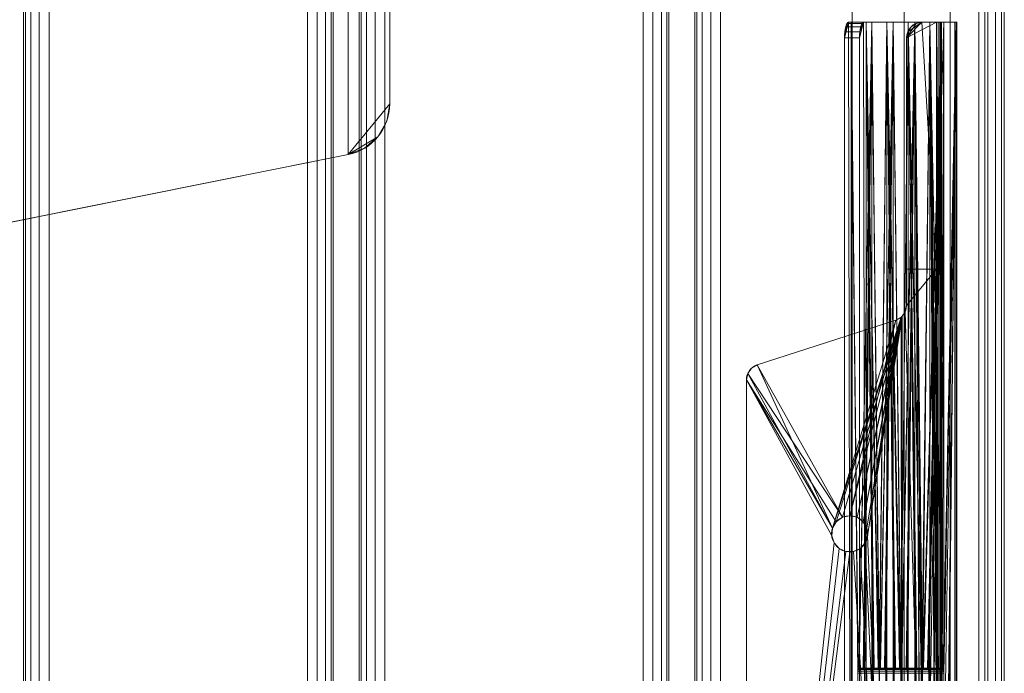
# Model space of a CAD drawing. Units: millimetres. Extents: x -266 to 119, y -628 to 1382.
# Drawn here: x -72 to 119, y 1150 to 1277 of the extents above; entities that cross this region are included whole.
import ezdxf

# ---------------------------------------------------------------- set-up
doc = ezdxf.new("R2010")
doc.units = ezdxf.units.MM
doc.layers.add('1', color=7, linetype='Continuous', true_color=0xffffff)

# ---------------------------------------------------------------- blocks, each defined once
blk = doc.blocks.new('UG_SURFACE_010')
at = {"layer": '1', "color": 251, "linetype": 'Continuous', "lineweight": 18}
for points in [[(88.13, 1274.58, 346), (88.08, 1273.43, 345.78), (88.85, 1276.43, 348.67)], [(88.08, 1273.43, 345.78), (88.08, 1012.43, 345.78), (89.37, 1012.43, 350.61), (88.85, 1276.43, 348.67)], [(88.85, 1276.43, 348.67), (88.55, 1276.21, 347.56), (88.3, 1275.56, 346.62), (88.13, 1274.58, 346)], [(88.3, 1275.56, 346.62), (91.2, 1275.56, 345.85), (91.03, 1274.58, 345.22), (88.13, 1274.58, 346)], [(88.55, 1276.21, 347.56), (91.45, 1276.21, 346.79), (91.2, 1275.56, 345.85), (88.3, 1275.56, 346.62)], [(88.85, 1276.43, 348.67), (91.75, 1276.43, 347.9), (91.45, 1276.21, 346.79), (88.55, 1276.21, 347.56)], [(92.27, 1276.43, 349.83), (91.75, 1276.43, 347.9), (88.85, 1276.43, 348.67), (89.37, 1276.43, 350.61)], [(89.37, 1012.43, 350.61), (89.37, 1276.43, 350.61), (88.85, 1276.43, 348.67)], [(96.27, 1276.43, 364.77), (92.27, 1276.43, 349.83), (89.37, 1276.43, 350.61), (93.37, 1276.43, 365.54)], [(89.37, 1276.43, 350.61), (89.37, 1012.43, 350.61), (90.66, 1078.43, 355.44), (90.66, 1150.43, 355.44)], [(90.66, 1150.43, 355.44), (90.68, 1150.82, 355.51), (89.37, 1276.43, 350.61)], [(93.37, 1276.43, 365.54), (89.37, 1276.43, 350.61), (90.74, 1151.14, 355.72), (90.82, 1151.36, 356.03)], [(90.68, 1150.82, 355.51), (90.74, 1151.14, 355.72), (89.37, 1276.43, 350.61)], [(93.37, 1276.43, 365.54), (90.82, 1151.36, 356.03), (90.92, 1151.43, 356.4)], [(90.92, 1151.43, 356.4), (91.7, 1151.43, 359.3), (93.37, 1276.43, 365.54)], [(91.75, 1276.43, 347.9), (90.97, 1273.43, 345), (91.03, 1274.58, 345.22)], [(91.75, 1276.43, 347.9), (92.27, 1012.43, 349.83), (90.97, 1012.43, 345), (90.97, 1273.43, 345)], [(91.03, 1274.58, 345.22), (91.2, 1275.56, 345.85), (91.45, 1276.21, 346.79), (91.75, 1276.43, 347.9)], [(91.7, 1151.43, 359.3), (91.8, 1151.36, 359.67), (93.37, 1276.43, 365.54)], [(91.75, 1276.43, 347.9), (92.27, 1276.43, 349.83), (92.27, 1012.43, 349.83)], [(93.37, 1276.43, 365.54), (91.8, 1151.36, 359.67), (91.88, 1151.14, 359.98)], [(91.88, 1151.14, 359.98), (91.94, 1150.82, 360.19), (93.37, 1276.43, 365.54)], [(91.94, 1150.82, 360.19), (91.96, 1150.43, 360.26), (93.37, 1276.43, 365.54)], [(93.37, 1012.43, 365.54), (93.37, 1276.43, 365.54), (91.96, 1150.43, 360.26), (91.96, 1078.43, 360.26)], [(92.27, 1276.43, 349.83), (94.7, 1151.36, 358.89), (94.6, 1151.43, 358.52)], [(94.6, 1151.43, 358.52), (93.82, 1151.43, 355.62), (92.27, 1276.43, 349.83)], [(93.82, 1151.43, 355.62), (93.72, 1151.36, 355.26), (92.27, 1276.43, 349.83)], [(92.27, 1276.43, 349.83), (96.27, 1276.43, 364.77), (94.78, 1151.14, 359.21), (94.7, 1151.36, 358.89)], [(92.27, 1012.43, 349.83), (92.27, 1276.43, 349.83), (93.56, 1150.43, 354.66), (93.56, 1078.43, 354.66)], [(92.27, 1276.43, 349.83), (93.64, 1151.14, 354.94), (93.58, 1150.82, 354.73)], [(92.27, 1276.43, 349.83), (93.72, 1151.36, 355.26), (93.64, 1151.14, 354.94)], [(93.58, 1150.82, 354.73), (93.56, 1150.43, 354.66), (92.27, 1276.43, 349.83)], [(93.37, 1276.43, 365.54), (97.51, 1276.43, 381), (100.41, 1276.43, 380.22), (96.27, 1276.43, 364.77)], [(93.37, 1276.43, 365.54), (93.37, 1012.43, 365.54), (94.79, 1012.43, 370.83), (94.79, 1150.43, 370.83)], [(97.51, 1276.43, 381), (93.37, 1276.43, 365.54), (94.86, 1151.14, 371.11), (94.95, 1151.36, 371.42)], [(94.79, 1150.43, 370.83), (94.81, 1150.82, 370.9), (93.37, 1276.43, 365.54)], [(94.81, 1150.82, 370.9), (94.86, 1151.14, 371.11), (93.37, 1276.43, 365.54)], [(94.84, 1150.82, 359.41), (94.78, 1151.14, 359.21), (96.27, 1276.43, 364.77)], [(94.86, 1150.43, 359.49), (94.84, 1150.82, 359.41), (96.27, 1276.43, 364.77)], [(96.27, 1276.43, 364.77), (96.27, 1012.43, 364.77), (94.86, 1078.43, 359.49), (94.86, 1150.43, 359.49)], [(97.51, 1276.43, 381), (94.95, 1151.36, 371.42), (95.05, 1151.43, 371.79)], [(95.05, 1151.43, 371.79), (95.82, 1151.43, 374.69), (97.51, 1276.43, 381)], [(95.82, 1151.43, 374.69), (95.92, 1151.36, 375.06), (97.51, 1276.43, 381)], [(97.51, 1276.43, 381), (95.92, 1151.36, 375.06), (96.01, 1151.14, 375.37)], [(97.51, 1276.43, 381), (96.01, 1151.14, 375.37), (96.06, 1150.82, 375.58)], [(96.06, 1150.82, 375.58), (96.08, 1150.43, 375.65), (97.51, 1276.43, 381)], [(96.08, 1150.43, 375.65), (96.08, 1012.43, 375.65), (97.51, 1012.43, 381), (97.51, 1276.43, 381)], [(96.27, 1276.43, 364.77), (98.72, 1151.43, 373.91), (97.94, 1151.43, 371.01)], [(96.27, 1276.43, 364.77), (98.9, 1151.14, 374.6), (98.82, 1151.36, 374.28)], [(98.82, 1151.36, 374.28), (98.72, 1151.43, 373.91), (96.27, 1276.43, 364.77)], [(97.94, 1151.43, 371.01), (97.84, 1151.36, 370.64), (96.27, 1276.43, 364.77)], [(96.27, 1276.43, 364.77), (97.7, 1150.82, 370.12), (97.68, 1150.43, 370.05)], [(96.27, 1276.43, 364.77), (100.41, 1276.43, 380.22), (98.96, 1150.82, 374.8), (98.9, 1151.14, 374.6)], [(96.27, 1276.43, 364.77), (97.76, 1151.14, 370.33), (97.7, 1150.82, 370.12)], [(97.68, 1150.43, 370.05), (96.27, 1012.43, 364.77), (96.27, 1276.43, 364.77)], [(97.84, 1151.36, 370.64), (97.76, 1151.14, 370.33), (96.27, 1276.43, 364.77)], [(104.56, 1276.43, 395.71), (100.41, 1276.43, 380.22), (97.51, 1276.43, 381), (101.66, 1276.43, 396.49)], [(97.51, 1276.43, 381), (97.51, 1012.43, 381), (98.95, 1023.43, 386.34), (98.95, 1150.43, 386.34)], [(101.66, 1276.43, 396.49), (97.51, 1276.43, 381), (99.02, 1151.14, 386.63), (99.11, 1151.36, 386.94)], [(98.95, 1150.43, 386.34), (98.97, 1150.82, 386.42), (97.51, 1276.43, 381)], [(98.97, 1150.82, 386.42), (99.02, 1151.14, 386.63), (97.51, 1276.43, 381)], [(98.98, 1150.43, 374.88), (98.96, 1150.82, 374.8), (100.41, 1276.43, 380.22)], [(100.41, 1276.43, 380.22), (100.41, 1012.43, 380.22), (98.98, 1012.43, 374.88), (98.98, 1150.43, 374.88)], [(101.66, 1276.43, 396.49), (99.11, 1151.36, 386.94), (99.2, 1151.43, 387.31)], [(99.2, 1151.43, 387.31), (99.98, 1151.43, 390.21), (101.66, 1276.43, 396.49)], [(99.98, 1151.43, 390.21), (100.08, 1151.36, 390.58), (101.66, 1276.43, 396.49)], [(101.92, 1276.21, 417), (103.07, 1276.43, 417), (100.07, 1273.43, 417)], [(105.86, 1276.43, 417), (105.86, 1228.68, 417), (100.07, 1228.68, 417), (100.07, 1273.43, 417)], [(103.07, 1276.43, 417), (105.86, 1276.43, 417), (100.07, 1273.43, 417)], [(100.3, 1274.58, 420), (100.07, 1273.43, 420), (103.07, 1276.43, 420)], [(100.07, 1273.43, 420), (100.07, 1228.68, 420), (105.86, 1228.68, 420), (103.07, 1276.43, 420)], [(100.07, 1273.43, 417), (100.3, 1274.58, 417), (100.95, 1275.56, 417), (101.92, 1276.21, 417)], [(100.08, 1151.36, 390.58), (100.16, 1151.14, 390.89), (101.66, 1276.43, 396.49)], [(100.16, 1151.14, 390.89), (100.22, 1150.82, 391.1), (101.66, 1276.43, 396.49)], [(100.22, 1150.82, 391.1), (100.24, 1150.43, 391.17), (101.66, 1276.43, 396.49)], [(101.66, 1012.43, 396.49), (101.66, 1276.43, 396.49), (100.24, 1150.43, 391.17), (100.24, 1023.43, 391.17)], [(103.07, 1276.43, 420), (101.92, 1276.21, 420), (100.95, 1275.56, 420), (100.3, 1274.58, 420)], [(100.95, 1275.56, 420), (100.95, 1275.56, 417), (100.3, 1274.58, 417), (100.3, 1274.58, 420)], [(100.41, 1276.43, 380.22), (102.98, 1151.36, 389.8), (102.88, 1151.43, 389.43)], [(102.88, 1151.43, 389.43), (102.1, 1151.43, 386.53), (100.41, 1276.43, 380.22)], [(102.1, 1151.43, 386.53), (102, 1151.36, 386.16), (100.41, 1276.43, 380.22)], [(100.41, 1276.43, 380.22), (104.56, 1276.43, 395.71), (103.06, 1151.14, 390.12), (102.98, 1151.36, 389.8)], [(100.41, 1276.43, 380.22), (101.92, 1151.14, 385.85), (101.86, 1150.82, 385.64)], [(100.41, 1012.43, 380.22), (100.41, 1276.43, 380.22), (101.84, 1150.43, 385.57), (101.84, 1023.43, 385.57)], [(100.41, 1276.43, 380.22), (102, 1151.36, 386.16), (101.92, 1151.14, 385.85)], [(101.86, 1150.82, 385.64), (101.84, 1150.43, 385.57), (100.41, 1276.43, 380.22)], [(101.92, 1276.21, 420), (101.92, 1276.21, 417), (100.95, 1275.56, 417), (100.95, 1275.56, 420)], [(101.66, 1276.43, 396.49), (106.82, 1276.43, 415.74), (109.72, 1276.43, 414.96), (104.56, 1276.43, 395.71)], [(101.66, 1276.43, 396.49), (103.09, 1128.43, 401.8), (103.09, 1150.43, 401.8)], [(103.09, 1128.43, 401.8), (101.66, 1276.43, 396.49), (103.16, 1052.14, 402.08)], [(103.09, 1150.43, 401.8), (103.11, 1150.82, 401.87), (101.66, 1276.43, 396.49)], [(106.82, 1276.43, 415.74), (101.66, 1276.43, 396.49), (103.16, 1151.14, 402.08), (103.25, 1151.36, 402.4)], [(103.11, 1150.82, 401.87), (103.16, 1151.14, 402.08), (101.66, 1276.43, 396.49)], [(101.66, 1276.43, 396.49), (101.66, 1012.43, 396.49), (103.09, 1012.43, 401.8), (103.09, 1051.43, 401.8)], [(103.09, 1051.43, 401.8), (103.11, 1051.82, 401.87), (101.66, 1276.43, 396.49)], [(103.11, 1051.82, 401.87), (103.16, 1052.14, 402.08), (101.66, 1276.43, 396.49)], [(103.07, 1276.43, 420), (103.07, 1276.43, 417), (101.92, 1276.21, 417), (101.92, 1276.21, 420)], [(103.12, 1150.82, 390.32), (103.06, 1151.14, 390.12), (104.56, 1276.43, 395.71)], [(105.86, 1228.68, 420), (105.86, 1276.43, 420), (103.07, 1276.43, 420)], [(105.86, 1276.43, 417), (103.07, 1276.43, 417), (103.07, 1276.43, 420), (105.86, 1276.43, 420)], [(103.14, 1150.43, 390.4), (103.12, 1150.82, 390.32), (104.56, 1276.43, 395.71)], [(103.14, 1023.43, 390.4), (103.14, 1150.43, 390.4), (104.56, 1276.43, 395.71), (104.56, 1012.43, 395.71)], [(106.82, 1276.43, 415.74), (103.25, 1151.36, 402.4), (103.35, 1151.43, 402.77)], [(103.35, 1151.43, 402.77), (104.12, 1151.43, 405.66), (106.82, 1276.43, 415.74)], [(104.12, 1151.43, 405.66), (104.22, 1151.36, 406.03), (106.82, 1276.43, 415.74)], [(104.38, 1128.43, 406.63), (104.22, 1052.36, 406.03), (106.82, 1276.43, 415.74)], [(106.82, 1276.43, 415.74), (104.22, 1151.36, 406.03), (104.3, 1151.14, 406.35)], [(106.82, 1276.43, 415.74), (104.22, 1052.36, 406.03), (104.3, 1052.14, 406.35)], [(106.82, 1276.43, 415.74), (104.3, 1151.14, 406.35), (104.36, 1150.82, 406.56)], [(106.82, 1276.43, 415.74), (104.3, 1052.14, 406.35), (104.36, 1051.82, 406.56)], [(104.36, 1150.82, 406.56), (104.38, 1150.43, 406.63), (106.82, 1276.43, 415.74)], [(104.36, 1051.82, 406.56), (106.82, 1012.43, 415.74), (106.82, 1276.43, 415.74)], [(106.82, 1276.43, 415.74), (104.38, 1150.43, 406.63), (104.38, 1128.43, 406.63)], [(104.56, 1276.43, 395.71), (107.12, 1151.36, 405.26), (107.02, 1151.43, 404.89)], [(107.02, 1151.43, 404.89), (106.24, 1151.43, 401.99), (104.56, 1276.43, 395.71)], [(106.24, 1151.43, 401.99), (106.14, 1151.36, 401.62), (104.56, 1276.43, 395.71)], [(104.56, 1276.43, 395.71), (109.72, 1276.43, 414.96), (107.2, 1151.14, 405.57), (107.12, 1151.36, 405.26)], [(104.56, 1276.43, 395.71), (105.98, 1150.43, 401.02), (105.98, 1128.43, 401.02)], [(105.98, 1128.43, 401.02), (106.14, 1052.36, 401.62), (104.56, 1276.43, 395.71)], [(104.56, 1276.43, 395.71), (106, 1051.82, 401.1), (105.98, 1051.43, 401.02)], [(104.56, 1276.43, 395.71), (106.06, 1151.14, 401.31), (106, 1150.82, 401.1)], [(104.56, 1276.43, 395.71), (106.06, 1052.14, 401.31), (106, 1051.82, 401.1)], [(105.98, 1051.43, 401.02), (104.56, 1012.43, 395.71), (104.56, 1276.43, 395.71)], [(106.14, 1151.36, 401.62), (106.06, 1151.14, 401.31), (104.56, 1276.43, 395.71)], [(104.56, 1276.43, 395.71), (106.14, 1052.36, 401.62), (106.06, 1052.14, 401.31)], [(106, 1150.82, 401.1), (105.98, 1150.43, 401.02), (104.56, 1276.43, 395.71)], [(106.21, 1276.43, 416.93), (105.86, 697.43, 417), (105.86, 1017.43, 417)], [(105.86, 1017.43, 417), (105.86, 1228.68, 417), (106.21, 1276.43, 416.93)], [(106.21, 1276.43, 416.93), (105.86, 377.43, 417), (105.86, 697.43, 417)], [(106.21, 1276.43, 416.93), (106.21, -521.57, 416.93), (105.86, 57.43, 417), (105.86, 377.43, 417)], [(105.86, 1228.68, 417), (105.86, 1276.43, 417), (106.21, 1276.43, 416.93)], [(107.29, -521.57, 419.73), (107.29, 1276.43, 419.73), (105.86, 697.43, 420), (105.86, 377.43, 420)], [(107.29, 1276.43, 419.73), (105.86, 1017.43, 420), (105.86, 697.43, 420)], [(107.29, 1276.43, 419.73), (105.86, 1228.68, 420), (105.86, 1017.43, 420)], [(107.29, 1276.43, 419.73), (105.86, 1276.43, 420), (105.86, 1228.68, 420)], [(105.86, 1276.43, 420), (107.29, 1276.43, 419.73), (106.21, 1276.43, 416.93), (105.86, 1276.43, 417)], [(106.21, -521.57, 416.93), (106.21, 1276.43, 416.93), (106.53, 1276.43, 416.74), (106.53, -521.57, 416.74)], [(106.53, 1276.43, 416.74), (106.21, 1276.43, 416.93), (107.29, 1276.43, 419.73), (108.53, 1276.43, 418.97)], [(106.53, -521.57, 416.74), (106.53, 1276.43, 416.74), (106.75, 1276.43, 416.45), (106.75, -521.57, 416.45)], [(108.53, 1276.43, 418.97), (109.42, 1276.43, 417.82), (106.75, 1276.43, 416.45), (106.53, 1276.43, 416.74)], [(106.75, -521.57, 416.45), (106.75, 1276.43, 416.45), (106.85, 1276.43, 416.1), (106.85, -521.57, 416.1)], [(109.42, 1276.43, 417.82), (109.83, 1276.43, 416.42), (106.85, 1276.43, 416.1), (106.75, 1276.43, 416.45)], [(106.85, 1276.43, 416.1), (106.82, 464.93, 415.74), (106.82, 412.43, 415.74)], [(106.82, 412.43, 415.74), (106.82, 349.93, 415.74), (106.85, -521.57, 416.1), (106.85, 1276.43, 416.1)], [(106.85, 1276.43, 416.1), (106.82, 657.43, 415.74), (106.82, 514.93, 415.74)], [(106.85, 1276.43, 416.1), (106.82, 802.43, 415.74), (106.82, 702.43, 415.74)], [(106.85, 1276.43, 416.1), (106.82, 844.93, 415.74), (106.82, 802.43, 415.74)], [(106.82, 702.43, 415.74), (106.82, 657.43, 415.74), (106.85, 1276.43, 416.1)], [(106.82, 514.93, 415.74), (106.82, 464.93, 415.74), (106.85, 1276.43, 416.1)], [(106.85, 1276.43, 416.1), (106.82, 949.93, 415.74), (106.82, 889.93, 415.74)], [(106.85, 1276.43, 416.1), (106.82, 1276.43, 415.74), (106.82, 1012.43, 415.74)], [(106.82, 1012.43, 415.74), (106.82, 949.93, 415.74), (106.85, 1276.43, 416.1)], [(106.82, 889.93, 415.74), (106.82, 844.93, 415.74), (106.85, 1276.43, 416.1)], [(106.82, 1276.43, 415.74), (106.85, 1276.43, 416.1), (109.83, 1276.43, 416.42), (109.72, 1276.43, 414.96)], [(107.28, 1128.43, 405.85), (109.72, 1276.43, 414.96), (107.12, 1052.36, 405.26)], [(107.2, 1052.14, 405.57), (107.12, 1052.36, 405.26), (109.72, 1276.43, 414.96)], [(107.26, 1150.82, 405.78), (107.2, 1151.14, 405.57), (109.72, 1276.43, 414.96)], [(107.26, 1051.82, 405.78), (107.2, 1052.14, 405.57), (109.72, 1276.43, 414.96)], [(107.28, 1150.43, 405.85), (107.26, 1150.82, 405.78), (109.72, 1276.43, 414.96)], [(107.28, 1051.43, 405.85), (107.26, 1051.82, 405.78), (109.72, 1276.43, 414.96)], [(107.28, 1128.43, 405.85), (107.28, 1150.43, 405.85), (109.72, 1276.43, 414.96)], [(109.72, 1276.43, 414.96), (109.72, 1012.43, 414.96), (107.28, 1012.43, 405.85), (107.28, 1051.43, 405.85)], [(108.53, -521.57, 418.97), (108.53, 1276.43, 418.97), (107.29, 1276.43, 419.73), (107.29, -521.57, 419.73)], [(109.42, -521.57, 417.82), (109.42, 1276.43, 417.82), (108.53, 1276.43, 418.97), (108.53, -521.57, 418.97)], [(109.83, -521.57, 416.42), (109.83, 1276.43, 416.42), (109.42, 1276.43, 417.82), (109.42, -521.57, 417.82)], [(109.83, 1276.43, 416.42), (109.83, -521.57, 416.42), (109.72, 844.93, 414.96), (109.72, 889.93, 414.96)], [(109.72, 889.93, 414.96), (109.72, 949.93, 414.96), (109.83, 1276.43, 416.42)], [(109.72, 949.93, 414.96), (109.72, 1012.43, 414.96), (109.83, 1276.43, 416.42)], [(109.72, 1012.43, 414.96), (109.72, 1276.43, 414.96), (109.83, 1276.43, 416.42)], [(88.13, 1274.58, 346), (91.03, 1274.58, 345.22), (90.97, 1273.43, 345), (88.08, 1273.43, 345.78)], [(100.3, 1274.58, 420), (100.3, 1274.58, 417), (100.07, 1273.43, 417), (100.07, 1273.43, 420)], [(88.08, 1012.43, 345.78), (88.08, 1273.43, 345.78), (90.97, 1273.43, 345), (90.97, 1012.43, 345)], [(100.07, 1228.68, 420), (100.07, 1273.43, 420), (100.07, 1273.43, 417), (100.07, 1228.68, 417)], [(105.86, 1228.68, 417), (105.86, 1017.43, 417), (99.81, 1220.4, 417), (100.07, 1221.62, 417)], [(100.07, 1221.62, 420), (99.81, 1220.4, 420), (105.86, 1017.43, 420), (105.86, 1228.68, 420)], [(100.07, 1221.62, 417), (100.07, 1228.68, 417), (105.86, 1228.68, 417)], [(100.07, 1228.68, 417), (100.07, 1221.62, 417), (100.07, 1221.62, 420), (100.07, 1228.68, 420)], [(105.86, 1228.68, 420), (100.07, 1228.68, 420), (100.07, 1221.62, 420)], [(105.86, 1017.43, 417), (99.21, 1017.43, 417), (99.21, 1219.58, 417), (99.81, 1220.4, 417)], [(99.21, 1219.58, 420), (99.81, 1220.4, 420), (99.81, 1220.4, 417), (99.21, 1219.58, 417)], [(99.81, 1220.4, 420), (99.21, 1219.58, 420), (99.21, 1017.43, 420), (105.86, 1017.43, 420)], [(99.81, 1220.4, 417), (99.81, 1220.4, 420), (100.07, 1221.62, 420), (100.07, 1221.62, 417)], [(71.15, 1210.11, 417), (97.99, 1218.76, 417), (89.07, 1180.93, 417), (87.65, 1180.63, 417)], [(71.15, 1210.11, 417), (71.15, 1210.11, 420), (97.99, 1218.76, 420), (97.99, 1218.76, 417)], [(85.74, 1178.52, 420), (97.99, 1218.76, 420), (71.15, 1210.11, 420)], [(85.74, 1178.52, 420), (99.07, 1219.39, 420), (97.99, 1218.76, 420)], [(99.07, 1219.39, 420), (85.74, 1178.52, 420), (86.47, 1179.78, 420)], [(99.07, 1219.39, 420), (86.47, 1179.78, 420), (87.65, 1180.63, 420)], [(87.65, 1180.63, 420), (89.07, 1180.93, 420), (99.07, 1219.39, 420)], [(99.21, 1219.58, 420), (99.07, 1219.39, 420), (89.07, 1180.93, 420), (90.49, 1180.63, 420)], [(90.49, 1180.63, 417), (89.07, 1180.93, 417), (97.99, 1218.76, 417), (99.07, 1219.39, 417)], [(90.49, 1180.63, 420), (91.67, 1179.78, 420), (99.21, 1219.58, 420)], [(99.07, 1219.39, 417), (91.67, 1179.78, 417), (90.49, 1180.63, 417)], [(99.21, 1219.58, 420), (91.67, 1179.78, 420), (92.4, 1178.52, 420)], [(92.4, 1178.52, 417), (91.67, 1179.78, 417), (99.07, 1219.39, 417)], [(99.21, 1219.58, 420), (92.4, 1178.52, 420), (92.55, 1177.07, 420)], [(92.55, 1177.07, 417), (92.4, 1178.52, 417), (99.07, 1219.39, 417)], [(92.55, 1177.07, 420), (99.21, 1017.43, 420), (99.21, 1219.58, 420)], [(99.07, 1219.39, 417), (99.21, 1017.43, 417), (92.55, 1177.07, 417)], [(97.99, 1218.76, 417), (97.99, 1218.76, 420), (99.07, 1219.39, 420), (99.07, 1219.39, 417)], [(99.07, 1219.39, 417), (99.21, 1219.58, 417), (99.21, 1017.43, 417)], [(99.21, 1219.58, 417), (99.07, 1219.39, 417), (99.07, 1219.39, 420), (99.21, 1219.58, 420)], [(69.33, 1208.47, 417), (70.06, 1209.48, 417), (71.15, 1210.11, 417), (87.65, 1180.63, 417)], [(85.74, 1178.52, 420), (71.15, 1210.11, 420), (70.06, 1209.48, 420), (69.33, 1208.47, 420)], [(69.33, 1208.47, 417), (69.33, 1208.47, 420), (70.06, 1209.48, 420), (70.06, 1209.48, 417)], [(70.06, 1209.48, 417), (70.06, 1209.48, 420), (71.15, 1210.11, 420), (71.15, 1210.11, 417)], [(87.65, 1180.63, 417), (86.47, 1179.78, 417), (69.07, 1207.25, 417), (69.33, 1208.47, 417)], [(69.07, 1207.25, 417), (69.07, 1207.25, 420), (69.33, 1208.47, 420), (69.33, 1208.47, 417)], [(69.33, 1208.47, 420), (69.07, 1207.25, 420), (85.74, 1178.52, 420)], [(69.07, 1017.43, 417), (69.07, 1207.25, 417), (85.59, 1177.07, 417), (86.04, 1175.68, 417)], [(69.07, 1207.25, 417), (86.47, 1179.78, 417), (85.74, 1178.52, 417)], [(85.74, 1178.52, 417), (85.59, 1177.07, 417), (69.07, 1207.25, 417)], [(69.07, 1017.43, 420), (69.07, 1207.25, 420), (69.07, 1207.25, 417), (69.07, 1017.43, 417)], [(69.07, 1207.25, 420), (85.59, 1177.07, 420), (85.74, 1178.52, 420)], [(69.07, 1207.25, 420), (69.07, 1017.43, 420), (86.04, 1175.68, 420), (85.59, 1177.07, 420)], [(86.47, 1179.78, 420), (86.47, 1179.78, 417), (87.65, 1180.63, 417), (87.65, 1180.63, 420)], [(87.65, 1180.63, 420), (87.65, 1180.63, 417), (89.07, 1180.93, 417), (89.07, 1180.93, 420)], [(89.07, 1180.93, 420), (89.07, 1180.93, 417), (90.49, 1180.63, 417), (90.49, 1180.63, 420)], [(90.49, 1180.63, 420), (90.49, 1180.63, 417), (91.67, 1179.78, 417), (91.67, 1179.78, 420)], [(85.59, 1177.07, 420), (85.59, 1177.07, 417), (85.74, 1178.52, 417), (85.74, 1178.52, 420)], [(85.74, 1178.52, 420), (85.74, 1178.52, 417), (86.47, 1179.78, 417), (86.47, 1179.78, 420)], [(91.67, 1179.78, 420), (91.67, 1179.78, 417), (92.4, 1178.52, 417), (92.4, 1178.52, 420)], [(92.4, 1178.52, 420), (92.4, 1178.52, 417), (92.55, 1177.07, 417), (92.55, 1177.07, 420)], [(86.04, 1175.68, 420), (86.04, 1175.68, 417), (85.59, 1177.07, 417), (85.59, 1177.07, 420)], [(92.1, 1175.68, 417), (92.55, 1177.07, 417), (99.21, 1017.43, 417)], [(92.55, 1177.07, 420), (92.55, 1177.07, 417), (92.1, 1175.68, 417), (92.1, 1175.68, 420)], [(99.21, 1017.43, 420), (92.55, 1177.07, 420), (92.1, 1175.68, 420)], [(86.04, 1175.68, 417), (87.01, 1174.6, 417), (69.07, 1017.43, 417)], [(69.07, 1017.43, 420), (87.01, 1174.6, 420), (86.04, 1175.68, 420)], [(69.07, 1017.43, 417), (87.01, 1174.6, 417), (88.34, 1174.01, 417)], [(88.34, 1174.01, 420), (87.01, 1174.6, 420), (69.07, 1017.43, 420)], [(87.01, 1174.6, 420), (87.01, 1174.6, 417), (86.04, 1175.68, 417), (86.04, 1175.68, 420)], [(88.34, 1174.01, 420), (88.34, 1174.01, 417), (87.01, 1174.6, 417), (87.01, 1174.6, 420)], [(89.8, 1174.01, 417), (91.13, 1174.6, 417), (99.21, 1017.43, 417)], [(91.13, 1174.6, 420), (91.13, 1174.6, 417), (89.8, 1174.01, 417), (89.8, 1174.01, 420)], [(99.21, 1017.43, 420), (91.13, 1174.6, 420), (89.8, 1174.01, 420)], [(99.21, 1017.43, 417), (91.13, 1174.6, 417), (92.1, 1175.68, 417)], [(92.1, 1175.68, 420), (92.1, 1175.68, 417), (91.13, 1174.6, 417), (91.13, 1174.6, 420)], [(92.1, 1175.68, 420), (91.13, 1174.6, 420), (99.21, 1017.43, 420)], [(99.21, 1017.43, 417), (69.07, 1017.43, 417), (88.34, 1174.01, 417), (89.8, 1174.01, 417)], [(69.07, 1017.43, 420), (99.21, 1017.43, 420), (89.8, 1174.01, 420), (89.07, 1173.93, 420)], [(89.07, 1173.93, 420), (88.34, 1174.01, 420), (69.07, 1017.43, 420)], [(88.34, 1174.01, 417), (88.34, 1174.01, 420), (89.07, 1173.93, 420)], [(89.07, 1173.93, 420), (89.8, 1174.01, 417), (88.34, 1174.01, 417)], [(89.07, 1173.93, 420), (89.8, 1174.01, 420), (89.8, 1174.01, 417)], [(93.58, 1150.82, 354.73), (90.68, 1150.82, 355.51), (90.66, 1150.43, 355.44), (93.56, 1150.43, 354.66)], [(93.64, 1151.14, 354.94), (90.74, 1151.14, 355.72), (90.68, 1150.82, 355.51), (93.58, 1150.82, 354.73)], [(93.72, 1151.36, 355.26), (90.82, 1151.36, 356.03), (90.74, 1151.14, 355.72), (93.64, 1151.14, 354.94)], [(93.82, 1151.43, 355.62), (90.92, 1151.43, 356.4), (90.82, 1151.36, 356.03), (93.72, 1151.36, 355.26)], [(93.82, 1151.43, 355.62), (94.6, 1151.43, 358.52), (91.7, 1151.43, 359.3), (90.92, 1151.43, 356.4)], [(91.7, 1151.43, 359.3), (94.6, 1151.43, 358.52), (94.7, 1151.36, 358.89), (91.8, 1151.36, 359.67)], [(91.8, 1151.36, 359.67), (94.7, 1151.36, 358.89), (94.78, 1151.14, 359.21), (91.88, 1151.14, 359.98)], [(91.88, 1151.14, 359.98), (94.78, 1151.14, 359.21), (94.84, 1150.82, 359.41), (91.94, 1150.82, 360.19)], [(91.94, 1150.82, 360.19), (94.84, 1150.82, 359.41), (94.86, 1150.43, 359.49), (91.96, 1150.43, 360.26)], [(97.7, 1150.82, 370.12), (94.81, 1150.82, 370.9), (94.79, 1150.43, 370.83), (97.68, 1150.43, 370.05)], [(97.76, 1151.14, 370.33), (94.86, 1151.14, 371.11), (94.81, 1150.82, 370.9), (97.7, 1150.82, 370.12)], [(97.84, 1151.36, 370.64), (94.95, 1151.36, 371.42), (94.86, 1151.14, 371.11), (97.76, 1151.14, 370.33)], [(97.94, 1151.43, 371.01), (95.05, 1151.43, 371.79), (94.95, 1151.36, 371.42), (97.84, 1151.36, 370.64)], [(97.94, 1151.43, 371.01), (98.72, 1151.43, 373.91), (95.82, 1151.43, 374.69), (95.05, 1151.43, 371.79)], [(95.82, 1151.43, 374.69), (98.72, 1151.43, 373.91), (98.82, 1151.36, 374.28), (95.92, 1151.36, 375.06)], [(95.92, 1151.36, 375.06), (98.82, 1151.36, 374.28), (98.9, 1151.14, 374.6), (96.01, 1151.14, 375.37)], [(96.01, 1151.14, 375.37), (98.9, 1151.14, 374.6), (98.96, 1150.82, 374.8), (96.06, 1150.82, 375.58)], [(96.06, 1150.82, 375.58), (98.96, 1150.82, 374.8), (98.98, 1150.43, 374.88), (96.08, 1150.43, 375.65)], [(101.86, 1150.82, 385.64), (98.97, 1150.82, 386.42), (98.95, 1150.43, 386.34), (101.84, 1150.43, 385.57)], [(101.92, 1151.14, 385.85), (99.02, 1151.14, 386.63), (98.97, 1150.82, 386.42), (101.86, 1150.82, 385.64)], [(102, 1151.36, 386.16), (99.11, 1151.36, 386.94), (99.02, 1151.14, 386.63), (101.92, 1151.14, 385.85)], [(102.1, 1151.43, 386.53), (99.2, 1151.43, 387.31), (99.11, 1151.36, 386.94), (102, 1151.36, 386.16)], [(102.1, 1151.43, 386.53), (102.88, 1151.43, 389.43), (99.98, 1151.43, 390.21), (99.2, 1151.43, 387.31)], [(99.98, 1151.43, 390.21), (102.88, 1151.43, 389.43), (102.98, 1151.36, 389.8), (100.08, 1151.36, 390.58)], [(100.08, 1151.36, 390.58), (102.98, 1151.36, 389.8), (103.06, 1151.14, 390.12), (100.16, 1151.14, 390.89)], [(100.16, 1151.14, 390.89), (103.06, 1151.14, 390.12), (103.12, 1150.82, 390.32), (100.22, 1150.82, 391.1)], [(100.22, 1150.82, 391.1), (103.12, 1150.82, 390.32), (103.14, 1150.43, 390.4), (100.24, 1150.43, 391.17)], [(106, 1150.82, 401.1), (103.11, 1150.82, 401.87), (103.09, 1150.43, 401.8), (105.98, 1150.43, 401.02)], [(106.06, 1151.14, 401.31), (103.16, 1151.14, 402.08), (103.11, 1150.82, 401.87), (106, 1150.82, 401.1)], [(106.14, 1151.36, 401.62), (103.25, 1151.36, 402.4), (103.16, 1151.14, 402.08), (106.06, 1151.14, 401.31)], [(106.24, 1151.43, 401.99), (103.35, 1151.43, 402.77), (103.25, 1151.36, 402.4), (106.14, 1151.36, 401.62)], [(106.24, 1151.43, 401.99), (107.02, 1151.43, 404.89), (104.12, 1151.43, 405.66), (103.35, 1151.43, 402.77)], [(104.12, 1151.43, 405.66), (107.02, 1151.43, 404.89), (107.12, 1151.36, 405.26), (104.22, 1151.36, 406.03)], [(104.22, 1151.36, 406.03), (107.12, 1151.36, 405.26), (107.2, 1151.14, 405.57), (104.3, 1151.14, 406.35)], [(104.3, 1151.14, 406.35), (107.2, 1151.14, 405.57), (107.26, 1150.82, 405.78), (104.36, 1150.82, 406.56)], [(104.36, 1150.82, 406.56), (107.26, 1150.82, 405.78), (107.28, 1150.43, 405.85), (104.38, 1150.43, 406.63)]]:
    blk.add_3dface(points, dxfattribs=at)
blk = doc.blocks.new('UG_SURFACE_013')
at = {"layer": '1', "color": 40, "linetype": 'Continuous', "lineweight": 18}
for points in [[(-70.55, -622.57, 446.91), (-70.55, 1377.43, 446.91), (-70.93, 1377.43, 445), (-70.93, -622.57, 445)], [(-70.93, -622.57, 445), (-70.93, 1377.43, 445), (-70.93, 1377.43, 425), (-70.93, -622.57, 425)], [(-70.93, -622.57, 425), (-70.93, 1377.43, 425), (-70.55, 1377.43, 423.09), (-70.55, -622.57, 423.09)], [(-69.47, -622.57, 448.54), (-69.47, 1377.43, 448.54), (-70.55, 1377.43, 446.91), (-70.55, -622.57, 446.91)], [(-70.55, -622.57, 423.09), (-70.55, 1377.43, 423.09), (-69.47, 1377.43, 421.46), (-69.47, -622.57, 421.46)], [(-67.84, -622.57, 449.62), (-67.84, 1377.43, 449.62), (-69.47, 1377.43, 448.54), (-69.47, -622.57, 448.54)], [(-69.47, -622.57, 421.46), (-69.47, 1377.43, 421.46), (-67.84, 1377.43, 420.38), (-67.84, -622.57, 420.38)], [(-65.93, -622.57, 450), (-65.93, 1377.43, 450), (-67.84, 1377.43, 449.62), (-67.84, -622.57, 449.62)], [(-67.84, -622.57, 420.38), (-67.84, 1377.43, 420.38), (-65.93, 1377.43, 420), (-65.93, -622.57, 420)], [(-65.93, -622.57, 420), (-65.93, 1377.43, 420), (-15.93, 1377.43, 420), (-15.93, -622.57, 420)], [(-15.93, -622.57, 450), (-15.93, 1377.43, 450), (-65.93, 1377.43, 450), (-65.93, -622.57, 450)], [(-15.93, -622.57, 420), (-15.93, 1377.43, 420), (-14.02, 1377.43, 420.38), (-14.02, -622.57, 420.38)], [(-14.02, -622.57, 449.62), (-14.02, 1377.43, 449.62), (-15.93, 1377.43, 450), (-15.93, -622.57, 450)], [(-14.02, -622.57, 420.38), (-14.02, 1377.43, 420.38), (-12.4, 1377.43, 421.46), (-12.4, -622.57, 421.46)], [(-12.4, -622.57, 448.54), (-12.4, 1377.43, 448.54), (-14.02, 1377.43, 449.62), (-14.02, -622.57, 449.62)], [(-12.4, -622.57, 421.46), (-12.4, 1377.43, 421.46), (-11.31, 1377.43, 423.09), (-11.31, -622.57, 423.09)], [(-11.31, -622.57, 446.91), (-11.31, 1377.43, 446.91), (-12.4, 1377.43, 448.54), (-12.4, -622.57, 448.54)], [(-11.31, -622.57, 423.09), (-11.31, 1377.43, 423.09), (-10.93, 1377.43, 425), (-10.93, -622.57, 425)], [(-10.93, -622.57, 445), (-10.93, 1377.43, 445), (-11.31, 1377.43, 446.91), (-11.31, -622.57, 446.91)], [(-10.93, -622.57, 425), (-10.93, 1377.43, 425), (-10.93, 1377.43, 445), (-10.93, -622.57, 445)]]:
    blk.add_3dface(points, dxfattribs=at)
blk = doc.blocks.new('UG_SURFACE_023')
at = {"layer": '1', "color": 40, "linetype": 'Continuous', "lineweight": 18}
for points in [[(59.07, -622.57, 425), (59.07, 1377.43, 425), (59.45, 1377.43, 423.09), (59.45, -622.57, 423.09)], [(59.07, -622.57, 445), (59.07, 1377.43, 445), (59.07, 1377.43, 425), (59.07, -622.57, 425)], [(59.45, -622.57, 446.91), (59.45, 1377.43, 446.91), (59.07, 1377.43, 445), (59.07, -622.57, 445)], [(59.45, -622.57, 423.09), (59.45, 1377.43, 423.09), (60.53, 1377.43, 421.46), (60.53, -622.57, 421.46)], [(60.53, -622.57, 448.54), (60.53, 1377.43, 448.54), (59.45, 1377.43, 446.91), (59.45, -622.57, 446.91)], [(60.53, -622.57, 421.46), (60.53, 1377.43, 421.46), (62.16, 1377.43, 420.38), (62.16, -622.57, 420.38)], [(62.16, -622.57, 449.62), (62.16, 1377.43, 449.62), (60.53, 1377.43, 448.54), (60.53, -622.57, 448.54)], [(62.16, -622.57, 420.38), (62.16, 1377.43, 420.38), (64.07, 1377.43, 420), (64.07, -622.57, 420)], [(64.07, -622.57, 450), (64.07, 1377.43, 450), (62.16, 1377.43, 449.62), (62.16, -622.57, 449.62)], [(64.07, -622.57, 420), (64.07, 1377.43, 420), (114.07, 1377.43, 420), (114.07, -622.57, 420)], [(89.57, -622.57, 450), (89.57, 1377.43, 450), (64.07, 1377.43, 450), (64.07, -622.57, 450)], [(99.65, -622.57, 448.26), (99.65, 1377.43, 448.26), (89.57, 1377.43, 450), (89.57, -622.57, 450)], [(108.55, -622.57, 443.24), (108.55, 1377.43, 443.24), (99.65, 1377.43, 448.26), (99.65, -622.57, 448.26)], [(115.25, -622.57, 435.52), (115.25, 1377.43, 435.52), (108.55, 1377.43, 443.24), (108.55, -622.57, 443.24)], [(114.07, -622.57, 420), (114.07, 1377.43, 420), (115.8, 1377.43, 420.31), (115.8, -622.57, 420.31)], [(118.97, -622.57, 426), (118.97, 1377.43, 426), (115.25, 1377.43, 435.52), (115.25, -622.57, 435.52)], [(115.8, -622.57, 420.31), (115.8, 1377.43, 420.31), (117.32, 1377.43, 421.2), (117.32, -622.57, 421.2)], [(117.32, -622.57, 421.2), (117.32, 1377.43, 421.2), (118.44, 1377.43, 422.57), (118.44, -622.57, 422.57)], [(118.44, -622.57, 422.57), (118.44, 1377.43, 422.57), (119.01, 1377.43, 424.24), (119.01, -622.57, 424.24)], [(119.01, -622.57, 424.24), (119.01, 1377.43, 424.24), (118.97, 1377.43, 426), (118.97, -622.57, 426)]]:
    blk.add_3dface(points, dxfattribs=at)
blk = doc.blocks.new('UG_SURFACE_030')
at = {"layer": '1', "color": 40, "linetype": 'Continuous', "lineweight": 18}
for points in [[(-5.55, -622.57, 446.91), (-5.55, 1377.43, 446.91), (-5.93, 1377.43, 445), (-5.93, -622.57, 445)], [(-5.93, -622.57, 445), (-5.93, 1377.43, 445), (-5.93, 1377.43, 425), (-5.93, -622.57, 425)], [(-5.93, -622.57, 425), (-5.93, 1377.43, 425), (-5.55, 1377.43, 423.09), (-5.55, -622.57, 423.09)], [(-4.47, -622.57, 448.54), (-4.47, 1377.43, 448.54), (-5.55, 1377.43, 446.91), (-5.55, -622.57, 446.91)], [(-5.55, -622.57, 423.09), (-5.55, 1377.43, 423.09), (-4.47, 1377.43, 421.46), (-4.47, -622.57, 421.46)], [(-2.84, -622.57, 449.62), (-2.84, 1377.43, 449.62), (-4.47, 1377.43, 448.54), (-4.47, -622.57, 448.54)], [(-4.47, -622.57, 421.46), (-4.47, 1377.43, 421.46), (-2.84, 1377.43, 420.38), (-2.84, -622.57, 420.38)], [(-0.93, -622.57, 450), (-0.93, 1377.43, 450), (-2.84, 1377.43, 449.62), (-2.84, -622.57, 449.62)], [(-2.84, -622.57, 420.38), (-2.84, 1377.43, 420.38), (-0.93, 1377.43, 420), (-0.93, -622.57, 420)], [(-0.93, -622.57, 420), (-0.93, 1377.43, 420), (49.07, 1377.43, 420), (49.07, -622.57, 420)], [(49.07, -622.57, 450), (49.07, 1377.43, 450), (-0.93, 1377.43, 450), (-0.93, -622.57, 450)], [(49.07, -622.57, 420), (49.07, 1377.43, 420), (50.98, 1377.43, 420.38), (50.98, -622.57, 420.38)], [(50.98, -622.57, 449.62), (50.98, 1377.43, 449.62), (49.07, 1377.43, 450), (49.07, -622.57, 450)], [(50.98, -622.57, 420.38), (50.98, 1377.43, 420.38), (52.6, 1377.43, 421.46), (52.6, -622.57, 421.46)], [(52.6, -622.57, 448.54), (52.6, 1377.43, 448.54), (50.98, 1377.43, 449.62), (50.98, -622.57, 449.62)], [(52.6, -622.57, 421.46), (52.6, 1377.43, 421.46), (53.69, 1377.43, 423.09), (53.69, -622.57, 423.09)], [(53.69, -622.57, 446.91), (53.69, 1377.43, 446.91), (52.6, 1377.43, 448.54), (52.6, -622.57, 448.54)], [(53.69, -622.57, 423.09), (53.69, 1377.43, 423.09), (54.07, 1377.43, 425), (54.07, -622.57, 425)], [(54.07, -622.57, 445), (54.07, 1377.43, 445), (53.69, 1377.43, 446.91), (53.69, -622.57, 446.91)], [(54.07, -622.57, 425), (54.07, 1377.43, 425), (54.07, 1377.43, 445), (54.07, -622.57, 445)]]:
    blk.add_3dface(points, dxfattribs=at)
blk = doc.blocks.new('UG_SURFACE_039')
at = {"layer": '1', "color": 251, "linetype": 'Continuous', "lineweight": 18}
for points in [[(-128.78, 1231.22, 6), (-119.75, 1376.39, 6), (-123.01, 1376.49, 6)], [(-123.01, 1376.49, 6), (-126.13, 1375.55, 6), (-128.78, 1373.65, 6), (-128.78, 1231.22, 6)], [(-128.78, 1231.22), (-128.78, 1373.65), (-126.13, 1375.55), (-123.01, 1376.49)], [(-123.01, 1376.49), (-119.75, 1376.39), (-128.78, 1231.22)], [(-128.78, 1231.22, 6), (-8.04, 1354.04, 6), (-119.75, 1376.39, 6)], [(-119.75, 1376.39), (-8.04, 1354.04), (-128.78, 1231.22)], [(-128.78, 1373.65), (-128.78, 1373.65, 6), (-126.13, 1375.55, 6), (-126.13, 1375.55)], [(-126.13, 1375.55), (-126.13, 1375.55, 6), (-123.01, 1376.49, 6), (-123.01, 1376.49)], [(-123.01, 1376.49), (-123.01, 1376.49, 6), (-119.75, 1376.39, 6), (-119.75, 1376.39)], [(-8.04, 1354.04, 6), (-8.04, 1354.04), (-119.75, 1376.39), (-119.75, 1376.39, 6)], [(-128.78, 1231.22, 6), (-128.78, 1373.65, 6), (-150, 1348.29, 6), (-150, 1256.58, 6)], [(-128.78, 1373.65, 6), (-147.07, 1355.36, 6), (-149.24, 1352.12, 6), (-150, 1348.29, 6)], [(-128.78, 1373.65, 6), (-128.78, 1373.65), (-147.07, 1355.36), (-147.07, 1355.36, 6)], [(-147.07, 1355.36), (-128.78, 1373.65), (-128.78, 1231.22)], [(-150, 1256.58), (-150, 1348.29), (-147.07, 1355.36), (-147.07, 1249.51)], [(-150, 1348.29), (-149.24, 1352.12), (-147.07, 1355.36)], [(-149.24, 1352.12), (-149.24, 1352.12, 6), (-147.07, 1355.36, 6), (-147.07, 1355.36)], [(-147.07, 1355.36), (-128.78, 1231.22), (-147.07, 1249.51)], [(-8.04, 1354.04, 6), (-128.78, 1231.22, 6), (-126.13, 1229.32, 6), (-123.01, 1228.37, 6)], [(-123.01, 1228.37), (-126.13, 1229.32), (-128.78, 1231.22), (-8.04, 1354.04)], [(-123.01, 1228.37, 6), (-119.75, 1228.48, 6), (-8.04, 1354.04, 6)], [(-8.04, 1354.04), (-119.75, 1228.48), (-123.01, 1228.37)], [(-8.04, 1354.04, 6), (-119.75, 1228.48, 6), (-8.04, 1250.83, 6)], [(-8.04, 1250.83), (-119.75, 1228.48), (-8.04, 1354.04)], [(-8.04, 1354.04, 6), (0, 1344.24, 6), (-0.58, 1347.6, 6), (-2.27, 1350.58, 6)], [(0, 1260.63, 6), (0, 1344.24, 6), (-8.04, 1354.04, 6), (-8.04, 1250.83, 6)], [(-2.27, 1350.58, 6), (-4.85, 1352.81, 6), (-8.04, 1354.04, 6)], [(-8.04, 1250.83), (-8.04, 1354.04), (0, 1344.24), (0, 1260.63)], [(-8.04, 1354.04), (-4.85, 1352.81), (-2.27, 1350.58)], [(-2.27, 1350.58), (-0.58, 1347.6), (0, 1344.24), (-8.04, 1354.04)], [(-4.85, 1352.81, 6), (-4.85, 1352.81), (-8.04, 1354.04), (-8.04, 1354.04, 6)], [(-150, 1348.29), (-150, 1348.29, 6), (-149.24, 1352.12, 6), (-149.24, 1352.12)], [(-2.27, 1350.58, 6), (-2.27, 1350.58), (-4.85, 1352.81), (-4.85, 1352.81, 6)], [(-0.58, 1347.6, 6), (-0.58, 1347.6), (-2.27, 1350.58), (-2.27, 1350.58, 6)], [(-150, 1348.29, 6), (-150, 1348.29), (-150, 1256.58), (-150, 1256.58, 6)], [(0, 1344.24, 6), (0, 1344.24), (-0.58, 1347.6), (-0.58, 1347.6, 6)], [(0, 1344.24), (0, 1344.24, 6), (0, 1260.63, 6), (0, 1260.63)], [(-2.27, 1254.29, 6), (-0.58, 1257.27, 6), (0, 1260.63, 6), (-8.04, 1250.83, 6)], [(-8.04, 1250.83), (0, 1260.63), (-0.58, 1257.27), (-2.27, 1254.29)], [(0, 1260.63), (0, 1260.63, 6), (-0.58, 1257.27, 6), (-0.58, 1257.27)], [(-150, 1256.58, 6), (-150, 1256.58), (-149.24, 1252.75), (-149.24, 1252.75, 6)], [(-150, 1256.58, 6), (-149.24, 1252.75, 6), (-147.07, 1249.51, 6), (-128.78, 1231.22, 6)], [(-147.07, 1249.51), (-149.24, 1252.75), (-150, 1256.58)], [(-0.58, 1257.27), (-0.58, 1257.27, 6), (-2.27, 1254.29, 6), (-2.27, 1254.29)], [(-149.24, 1252.75, 6), (-149.24, 1252.75), (-147.07, 1249.51), (-147.07, 1249.51, 6)], [(-8.04, 1250.83, 6), (-4.85, 1252.06, 6), (-2.27, 1254.29, 6)], [(-2.27, 1254.29), (-4.85, 1252.06), (-8.04, 1250.83)], [(-2.27, 1254.29), (-2.27, 1254.29, 6), (-4.85, 1252.06, 6), (-4.85, 1252.06)], [(-8.04, 1250.83), (-8.04, 1250.83, 6), (-119.75, 1228.48, 6), (-119.75, 1228.48)], [(-4.85, 1252.06), (-4.85, 1252.06, 6), (-8.04, 1250.83, 6), (-8.04, 1250.83)], [(-147.07, 1249.51, 6), (-147.07, 1249.51), (-128.78, 1231.22), (-128.78, 1231.22, 6)], [(-128.78, 1231.22, 6), (-128.78, 1231.22), (-126.13, 1229.32), (-126.13, 1229.32, 6)], [(-126.13, 1229.32, 6), (-126.13, 1229.32), (-123.01, 1228.37), (-123.01, 1228.37, 6)], [(-123.01, 1228.37, 6), (-123.01, 1228.37), (-119.75, 1228.48), (-119.75, 1228.48, 6)]]:
    blk.add_3dface(points, dxfattribs=at)

msp = doc.modelspace()

# ---------------------------------------------------------------- linework, layer by layer
at = {"layer": '1', "color": 40, "linetype": 'Continuous', "lineweight": 18}
for p, q in [((-70.93, 1377.43, 445), (-70.93, -622.57, 445)), ((-70.93, 1377.43, 425), (-70.93, -622.57, 425)), ((-65.93, 1377.43, 450), (-65.93, -622.57, 450)), ((-65.93, 1377.43, 420), (-65.93, -622.57, 420)), ((-15.93, 1377.43, 450), (-15.93, -622.57, 450)), ((-15.93, 1377.43, 420), (-15.93, -622.57, 420)), ((-10.93, 1377.43, 445), (-10.93, -622.57, 445)), ((-10.93, 1377.43, 425), (-10.93, -622.57, 425)), ((-5.93, 1377.43, 445), (-5.93, -622.57, 445)), ((-5.93, 1377.43, 425), (-5.93, -622.57, 425)), ((-0.93, 1377.43, 450), (-0.93, -622.57, 450)), ((-0.93, 1377.43, 420), (-0.93, -622.57, 420)), ((49.07, 1377.43, 450), (49.07, -622.57, 450)), ((49.07, 1377.43, 420), (49.07, -622.57, 420)), ((54.07, 1377.43, 425), (54.07, -622.57, 425)), ((54.07, 1377.43, 445), (54.07, -622.57, 445)), ((59.07, 1377.43, 425), (59.07, -622.57, 425)), ((59.07, 1377.43, 445), (59.07, -622.57, 445)), ((64.07, 1377.43, 450), (64.07, -622.57, 450)), ((64.07, 1377.43, 420), (64.07, -622.57, 420)), ((89.57, 1377.43, 450), (89.57, -622.57, 450)), ((114.07, 1377.43, 420), (114.07, -622.57, 420)), ((118.97, 1377.43, 426), (118.97, -622.57, 426))]:
    msp.add_line(p, q, dxfattribs=at)
at = {"layer": '1', "color": 251, "linetype": 'Continuous', "lineweight": 18}
for p, q in [((0, 1344.24, 6), (0, 1260.63, 6)), ((0, 1260.63), (0, 1344.24)), ((0, 1344.24, 6), (0, 1260.63, 6)), ((91.75, 1276.43, 347.9), (88.85, 1276.43, 348.67)), ((106.82, 1276.43, 415.74), (88.85, 1276.43, 348.67)), ((109.72, 1276.43, 414.96), (91.75, 1276.43, 347.9)), ((103.07, 1276.43, 417), (103.07, 1276.43, 420)), ((103.07, 1276.43, 420), (105.86, 1276.43, 420)), ((103.07, 1276.43, 417), (105.86, 1276.43, 417)), ((105.86, 1276.43, 420), (105.86, -521.57, 420)), ((105.86, 1276.43, 417), (105.86, -521.57, 417)), ((106.82, 1276.43, 415.74), (106.82, -521.57, 415.74)), ((109.72, 1276.43, 414.96), (109.72, -521.57, 414.96)), ((88.08, 1273.43, 345.78), (90.97, 1273.43, 345)), ((88.08, 1273.43, 345.78), (88.08, -518.57, 345.78)), ((90.97, 1273.43, 345), (90.97, -518.57, 345)), ((100.07, 1221.62, 420), (100.07, 1273.43, 420)), ((100.07, 1273.43, 420), (100.07, 1273.43, 417)), ((100.07, 1221.62, 417), (100.07, 1273.43, 417)), ((0, 1260.63, 6), (0, 1260.63)), ((-8.04, 1250.83), (-119.75, 1228.48)), ((-119.75, 1228.48, 6), (-8.04, 1250.83, 6)), ((-8.04, 1250.83), (-8.04, 1250.83, 6)), ((100.07, 1221.62, 417), (100.07, 1221.62, 420)), ((71.15, 1210.11, 420), (97.99, 1218.76, 420)), ((71.15, 1210.11, 417), (97.99, 1218.76, 417)), ((97.99, 1218.76, 420), (97.99, 1218.76, 417)), ((71.15, 1210.11, 417), (71.15, 1210.11, 420)), ((69.07, 1207.25, 417), (69.07, 417.12, 417)), ((69.07, 1207.25, 420), (69.07, 1207.25, 417)), ((69.07, 1207.25, 420), (69.07, 417.12, 420)), ((90.92, 1151.43, 356.4), (91.7, 1151.43, 359.3)), ((90.92, 1151.43, 356.4), (93.82, 1151.43, 355.62)), ((94.6, 1151.43, 358.52), (91.7, 1151.43, 359.3)), ((93.82, 1151.43, 355.62), (94.6, 1151.43, 358.52)), ((95.05, 1151.43, 371.79), (97.94, 1151.43, 371.01)), ((95.05, 1151.43, 371.79), (95.82, 1151.43, 374.69)), ((98.72, 1151.43, 373.91), (95.82, 1151.43, 374.69)), ((97.94, 1151.43, 371.01), (98.72, 1151.43, 373.91)), ((99.2, 1151.43, 387.31), (99.98, 1151.43, 390.21)), ((99.2, 1151.43, 387.31), (102.1, 1151.43, 386.53)), ((102.88, 1151.43, 389.43), (99.98, 1151.43, 390.21)), ((102.1, 1151.43, 386.53), (102.88, 1151.43, 389.43)), ((103.35, 1151.43, 402.77), (104.12, 1151.43, 405.66)), ((103.35, 1151.43, 402.77), (106.24, 1151.43, 401.99)), ((107.02, 1151.43, 404.89), (104.12, 1151.43, 405.66)), ((106.24, 1151.43, 401.99), (107.02, 1151.43, 404.89)), ((106.24, 1151.43, 401.99), (107.02, 1151.43, 404.89))]:
    msp.add_line(p, q, dxfattribs=at)
at = {"layer": '1', "color": 251, "linetype": 'Continuous', "lineweight": 18, "extrusion": (0, 0, -1)}
msp.add_circle((-89.07, 1177.43, -420), 3.5, dxfattribs=at)
at = {"layer": '1', "color": 251, "linetype": 'Continuous', "lineweight": 18}
msp.add_circle((89.07, 1177.43, 417), 3.5, dxfattribs=at)
at = {"layer": '1', "color": 251, "linetype": 'Continuous', "lineweight": 18, "extrusion": (-0.965926, 8.99835e-17, 0.258819)}
for centre, radius, start, end in [((-1273.43, 359.79, 4.42), 3, 180, 270), ((-1150.43, 367.79, 4.42), 1, 180, 270), ((-1150.43, 370.79, 4.42), 1, 90, 180), ((-1150.43, 367.79, 1.42), 1, 180, 270), ((-1150.43, 370.79, 1.42), 1, 90, 180), ((-1150.43, 383.72, 4.42), 1, 180, 270), ((-1150.43, 386.72, 4.42), 1, 90, 180), ((-1150.43, 383.72, 1.42), 1, 180, 270), ((-1150.43, 386.72, 1.42), 1, 90, 180), ((-1150.43, 399.79, 4.42), 1, 180, 270), ((-1150.43, 402.79, 4.42), 1, 90, 180), ((-1150.43, 399.79, 1.42), 1, 180, 270), ((-1150.43, 402.79, 1.42), 1, 90, 180), ((-1150.43, 415.79, 4.42), 1, 180, 270), ((-1150.43, 418.79, 4.42), 1, 90, 180), ((-1150.43, 415.79, 1.42), 1, 180, 270), ((-1150.43, 418.79, 1.42), 1, 90, 180)]:
    msp.add_arc(centre, radius, start, end, dxfattribs=at)
at = {"layer": '1', "color": 251, "linetype": 'Continuous', "lineweight": 18, "extrusion": (0.965926, 2.3413e-16, -0.258819)}
msp.add_arc((1273.43, 359.79, -1.42), 3, 270, 360, dxfattribs=at)
at = {"layer": '1', "color": 251, "linetype": 'Continuous', "lineweight": 18, "extrusion": (0, 0, -1)}
for centre, start, end in [((-103.07, 1273.43, -417), 0, 90), ((-97.07, 1221.62, -420), 180, 252.1213), ((-72.07, 1207.25, -417), 0, 72.1213)]:
    msp.add_arc(centre, 3, start, end, dxfattribs=at)
at = {"layer": '1', "color": 251, "linetype": 'Continuous', "lineweight": 18}
for centre, radius, start, end in [((103.07, 1273.43, 420), 3, 90, 180), ((-10, 1260.63, 6), 10, 281.3099, 0), ((97.07, 1221.62, 417), 3, 287.8787, 0), ((72.07, 1207.25, 420), 3, 107.8787, 180)]:
    msp.add_arc(centre, radius, start, end, dxfattribs=at)
at = {"layer": '1', "color": 251, "linetype": 'Continuous', "lineweight": 18, "extrusion": (0, 1, 0)}
for radius in [1, 4]:
    msp.add_arc((-105.86, 416, 1276.43), radius, 90, 195, dxfattribs=at)
at = {"layer": '1', "color": 251, "linetype": 'Continuous', "lineweight": 18, "extrusion": (-6.02942e-16, 0, -1)}
msp.add_arc((10, 1260.63), 10, 180, 258.6901, dxfattribs=at)

# ---------------------------------------------------------------- block references
at = {"layer": '1', "color": 40, "linetype": 'Continuous', "lineweight": 18}
for name in ['UG_SURFACE_013', 'UG_SURFACE_030', 'UG_SURFACE_023']:
    msp.add_blockref(name, (0, 0), dxfattribs=at)
at = {"layer": '1', "color": 251, "linetype": 'Continuous', "lineweight": 18}
for name in ['UG_SURFACE_039', 'UG_SURFACE_010']:
    msp.add_blockref(name, (0, 0), dxfattribs=at)

doc.saveas('drawing.dxf')
